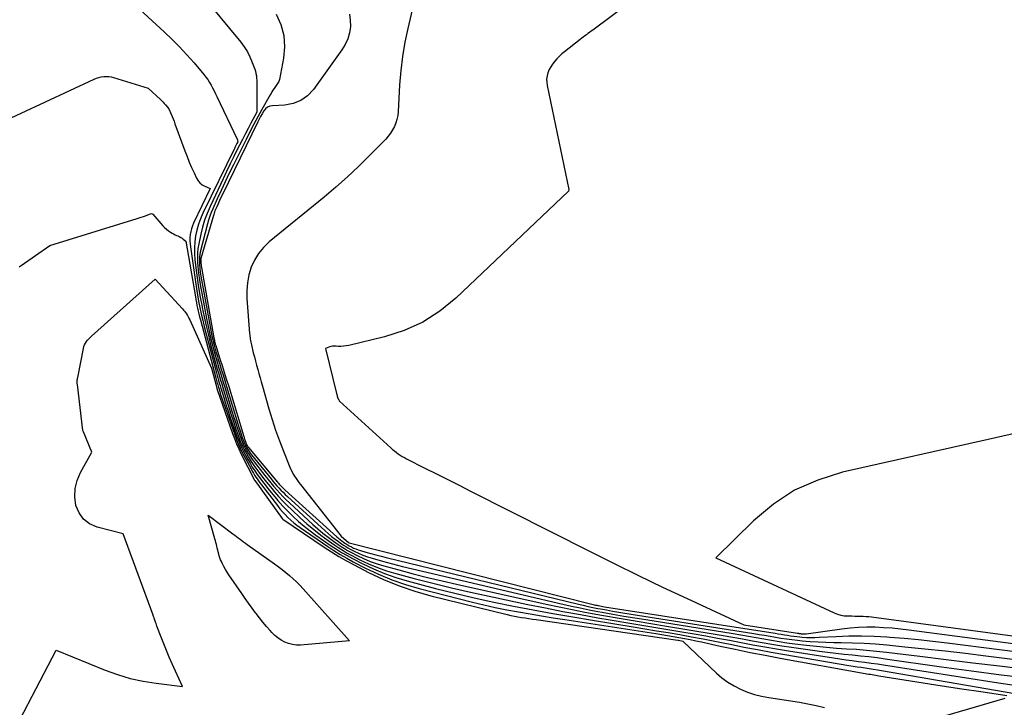
# Model space of a CAD drawing. Units: inches. Extents: x 2620275 to 2622664, y 1496359 to 1499133.
# Drawn here: x 2622018 to 2622076, y 1496719 to 1496760 of the extents above; entities that cross this region are included whole.
import ezdxf

# ---------------------------------------------------------------- set-up
doc = ezdxf.new("R2010")
doc.units = ezdxf.units.IN
doc.header["$MEASUREMENT"] = 0
doc.layers.add('Tile_2735_12_SW_contour_2ft', color=55, linetype='Continuous')

msp = doc.modelspace()

# ---------------------------------------------------------------- linework, layer by layer
at = {"layer": 'Tile_2735_12_SW_contour_2ft'}
for points in [[(2622058.212, 1496764.025, 8064), (2622051.806, 1496759.256, 8064), (2622051.712, 1496759.187, 8064), (2622051.619, 1496759.117, 8064), (2622051.525, 1496759.048, 8064), (2622051.431, 1496758.979, 8064), (2622051.338, 1496758.91, 8064), (2622051.245, 1496758.84, 8064), (2622051.152, 1496758.769, 8064), (2622051.06, 1496758.698, 8064), (2622050.124, 1496757.961, 8064), (2622049.968, 1496757.831, 8064), (2622049.818, 1496757.695, 8064), (2622049.676, 1496757.55, 8064), (2622049.54, 1496757.399, 8064), (2622049.414, 1496757.234, 8064), (2622049.307, 1496757.071, 8064), (2622049.219, 1496756.897, 8064), (2622049.142, 1496756.716, 8064), (2622049.092, 1496756.529, 8064), (2622049.062, 1496756.34, 8064), (2622049.065, 1496756.149, 8064), (2622049.088, 1496755.956, 8064), (2622050.386, 1496749.756, 8064), (2622050.369, 1496749.659, 8064), (2622043.657, 1496743.298, 8064), (2622042.698, 1496742.524, 8064), (2622041.679, 1496741.861, 8064), (2622040.569, 1496741.367, 8064), (2622039.398, 1496740.984, 8064), (2622037.282, 1496740.473, 8064), (2622037.12, 1496740.441, 8064), (2622036.958, 1496740.421, 8064), (2622036.795, 1496740.415, 8064), (2622036.63, 1496740.42, 8064), (2622036.522, 1496740.428, 8064), (2622036.413, 1496740.43, 8064), (2622036.304, 1496740.423, 8064), (2622036.196, 1496740.402, 8064), (2622036.09, 1496740.373, 8064), (2622035.88, 1496740.3, 8064), (2622036.542, 1496737.607, 8064), (2622036.556, 1496737.555, 8064), (2622036.569, 1496737.504, 8064), (2622036.583, 1496737.452, 8064), (2622036.598, 1496737.401, 8064), (2622036.616, 1496737.337, 8064), (2622036.623, 1496737.318, 8064), (2622036.63, 1496737.299, 8064), (2622036.638, 1496737.281, 8064), (2622036.648, 1496737.264, 8064), (2622036.688, 1496737.195, 8064), (2622036.699, 1496737.178, 8064), (2622036.711, 1496737.162, 8064), (2622039.772, 1496734.379, 8064), (2622039.88, 1496734.285, 8064), (2622039.991, 1496734.193, 8064), (2622040.104, 1496734.105, 8064), (2622040.22, 1496734.021, 8064), (2622040.339, 1496733.941, 8064), (2622040.46, 1496733.864, 8064), (2622040.584, 1496733.793, 8064), (2622040.711, 1496733.726, 8064), (2622041.81, 1496733.171, 8064), (2622042.488, 1496732.829, 8064), (2622043.166, 1496732.487, 8064), (2622043.844, 1496732.144, 8064), (2622044.521, 1496731.802, 8064), (2622051.653, 1496728.198, 8064), (2622053.088, 1496727.482, 8064), (2622054.528, 1496726.776, 8064), (2622055.975, 1496726.085, 8064), (2622057.427, 1496725.404, 8064), (2622060.81, 1496723.84, 8064), (2622064.01, 1496723.34, 8064), (2622064.031, 1496723.337, 8064), (2622064.052, 1496723.333, 8064), (2622064.073, 1496723.33, 8064), (2622064.094, 1496723.327, 8064), (2622064.179, 1496723.313, 8064), (2622064.2, 1496723.31, 8064), (2622064.221, 1496723.307, 8064), (2622064.242, 1496723.305, 8064), (2622064.264, 1496723.303, 8064), (2622064.326, 1496723.3, 8064), (2622064.378, 1496723.298, 8064), (2622064.43, 1496723.299, 8064), (2622064.482, 1496723.302, 8064), (2622064.535, 1496723.308, 8064), (2622066.648, 1496723.602, 8064), (2622067.146, 1496723.659, 8064), (2622067.644, 1496723.698, 8064), (2622068.144, 1496723.711, 8064), (2622068.644, 1496723.707, 8064), (2622069.145, 1496723.683, 8064), (2622069.645, 1496723.649, 8064), (2622070.144, 1496723.6, 8064), (2622070.641, 1496723.542, 8064), (2622087.179, 1496721.37, 8064)], [(2622022.17, 1496762.924, 8074), (2622026.271, 1496759.145, 8074), (2622026.735, 1496758.702, 8074), (2622027.188, 1496758.247, 8074), (2622027.624, 1496757.776, 8074), (2622028.048, 1496757.295, 8074), (2622028.632, 1496756.608, 8074), (2622028.751, 1496756.458, 8074), (2622028.865, 1496756.304, 8074), (2622028.968, 1496756.142, 8074), (2622029.065, 1496755.977, 8074), (2622029.156, 1496755.807, 8074), (2622029.245, 1496755.636, 8074), (2622029.331, 1496755.464, 8074), (2622029.415, 1496755.291, 8074), (2622030.622, 1496752.75, 8074), (2622030.628, 1496752.735, 8074), (2622030.633, 1496752.72, 8074), (2622030.637, 1496752.704, 8074), (2622030.64, 1496752.688, 8074), (2622030.65, 1496752.59, 8074), (2622030.603, 1496752.505, 8074), (2622030.542, 1496752.385, 8074), (2622030.519, 1496752.34, 8074), (2622030.496, 1496752.294, 8074), (2622030.474, 1496752.249, 8074), (2622030.452, 1496752.203, 8074), (2622028.578, 1496748.348, 8074), (2622028.437, 1496748.021, 8074), (2622028.314, 1496747.689, 8074), (2622028.219, 1496747.348, 8074), (2622028.144, 1496747, 8074), (2622028.099, 1496746.647, 8074), (2622028.073, 1496746.294, 8074), (2622028.079, 1496745.94, 8074), (2622028.104, 1496745.585, 8074), (2622028.161, 1496745.086, 8074), (2622028.235, 1496744.506, 8074), (2622028.319, 1496743.928, 8074), (2622028.417, 1496743.351, 8074), (2622028.525, 1496742.777, 8074), (2622028.533, 1496742.736, 8074), (2622028.649, 1496742.184, 8074), (2622028.771, 1496741.634, 8074), (2622028.901, 1496741.086, 8074), (2622029.038, 1496740.539, 8074), (2622029.25, 1496739.718, 8074), (2622029.309, 1496739.497, 8074), (2622029.369, 1496739.277, 8074), (2622029.432, 1496739.057, 8074), (2622029.496, 1496738.838, 8074), (2622029.562, 1496738.619, 8074), (2622029.628, 1496738.4, 8074), (2622029.694, 1496738.181, 8074), (2622029.76, 1496737.962, 8074), (2622029.958, 1496737.303, 8074), (2622030.099, 1496736.849, 8074), (2622030.243, 1496736.396, 8074), (2622030.394, 1496735.945, 8074), (2622030.548, 1496735.495, 8074), (2622030.74, 1496734.946, 8074), (2622030.805, 1496734.774, 8074), (2622030.876, 1496734.604, 8074), (2622030.955, 1496734.439, 8074), (2622031.04, 1496734.276, 8074), (2622031.149, 1496734.079, 8074), (2622031.298, 1496733.822, 8074), (2622031.454, 1496733.57, 8074), (2622031.619, 1496733.325, 8074), (2622031.792, 1496733.084, 8074), (2622031.909, 1496732.928, 8074), (2622032.136, 1496732.631, 8074), (2622032.367, 1496732.336, 8074), (2622032.603, 1496732.046, 8074), (2622032.842, 1496731.759, 8074), (2622033.089, 1496731.478, 8074), (2622033.342, 1496731.203, 8074), (2622033.604, 1496730.937, 8074), (2622033.874, 1496730.678, 8074), (2622034.375, 1496730.211, 8074), (2622034.775, 1496729.853, 8074), (2622035.184, 1496729.507, 8074), (2622035.606, 1496729.178, 8074), (2622036.038, 1496728.859, 8074), (2622036.43, 1496728.582, 8074), (2622036.676, 1496728.416, 8074), (2622036.926, 1496728.258, 8074), (2622037.182, 1496728.109, 8074), (2622037.443, 1496727.968, 8074), (2622037.936, 1496727.713, 8074), (2622038.453, 1496727.468, 8074), (2622038.979, 1496727.245, 8074), (2622039.519, 1496727.056, 8074), (2622040.067, 1496726.89, 8074), (2622041.174, 1496726.594, 8074), (2622042.285, 1496726.307, 8074), (2622043.399, 1496726.032, 8074), (2622044.517, 1496725.776, 8074), (2622045.639, 1496725.533, 8074), (2622047.948, 1496725.053, 8074), (2622048.989, 1496724.842, 8074), (2622050.031, 1496724.638, 8074), (2622051.076, 1496724.446, 8074), (2622052.122, 1496724.261, 8074), (2622052.842, 1496724.137, 8074), (2622053.91, 1496723.955, 8074), (2622054.978, 1496723.773, 8074), (2622056.047, 1496723.593, 8074), (2622057.116, 1496723.414, 8074), (2622057.846, 1496723.291, 8074), (2622058.55, 1496723.171, 8074), (2622059.252, 1496723.046, 8074), (2622059.954, 1496722.914, 8074), (2622060.655, 1496722.779, 8074), (2622061.356, 1496722.645, 8074), (2622062.059, 1496722.517, 8074), (2622062.762, 1496722.397, 8074), (2622063.467, 1496722.283, 8074), (2622066.158, 1496721.864, 8074), (2622066.531, 1496721.808, 8074), (2622066.904, 1496721.754, 8074), (2622067.278, 1496721.705, 8074), (2622067.652, 1496721.658, 8074), (2622068.027, 1496721.611, 8074), (2622068.4, 1496721.561, 8074), (2622068.774, 1496721.508, 8074), (2622069.147, 1496721.452, 8074), (2622075.994, 1496720.378, 8074), (2622076.95, 1496720.236, 8074)], [(2622028.91, 1496760.851, 8072), (2622030.829, 1496758.53, 8072), (2622031.037, 1496758.251, 8072), (2622031.224, 1496757.96, 8072), (2622031.381, 1496757.651, 8072), (2622031.517, 1496757.331, 8072), (2622031.664, 1496756.929, 8072), (2622031.705, 1496756.799, 8072), (2622031.739, 1496756.668, 8072), (2622031.762, 1496756.534, 8072), (2622031.777, 1496756.399, 8072), (2622031.786, 1496756.263, 8072), (2622031.792, 1496756.126, 8072), (2622031.794, 1496755.99, 8072), (2622031.794, 1496755.853, 8072), (2622031.78, 1496754.36, 8072), (2622031.436, 1496753.71, 8072), (2622031.265, 1496753.385, 8072), (2622031.096, 1496753.058, 8072), (2622030.928, 1496752.731, 8072), (2622030.762, 1496752.403, 8072), (2622030.646, 1496752.174, 8072), (2622030.425, 1496751.73, 8072), (2622030.206, 1496751.285, 8072), (2622029.991, 1496750.838, 8072), (2622029.778, 1496750.389, 8072), (2622029.003, 1496748.738, 8072), (2622028.832, 1496748.338, 8072), (2622028.68, 1496747.932, 8072), (2622028.555, 1496747.516, 8072), (2622028.449, 1496747.094, 8072), (2622028.325, 1496746.515, 8072), (2622028.28, 1496746.246, 8072), (2622028.251, 1496745.977, 8072), (2622028.246, 1496745.707, 8072), (2622028.258, 1496745.435, 8072), (2622028.28, 1496745.177, 8072), (2622028.321, 1496744.776, 8072), (2622028.371, 1496744.376, 8072), (2622028.433, 1496743.978, 8072), (2622028.503, 1496743.581, 8072), (2622028.794, 1496742.072, 8072), (2622028.87, 1496741.697, 8072), (2622028.951, 1496741.322, 8072), (2622029.038, 1496740.949, 8072), (2622029.129, 1496740.577, 8072), (2622029.209, 1496740.265, 8072), (2622029.284, 1496739.979, 8072), (2622029.361, 1496739.695, 8072), (2622029.443, 1496739.411, 8072), (2622029.528, 1496739.128, 8072), (2622029.615, 1496738.846, 8072), (2622029.701, 1496738.563, 8072), (2622029.787, 1496738.281, 8072), (2622029.873, 1496737.998, 8072), (2622030.304, 1496736.568, 8072), (2622030.406, 1496736.236, 8072), (2622030.512, 1496735.906, 8072), (2622030.622, 1496735.578, 8072), (2622030.735, 1496735.25, 8072), (2622030.879, 1496734.844, 8072), (2622030.926, 1496734.722, 8072), (2622030.977, 1496734.6, 8072), (2622031.034, 1496734.482, 8072), (2622031.095, 1496734.366, 8072), (2622031.171, 1496734.231, 8072), (2622031.277, 1496734.052, 8072), (2622031.388, 1496733.876, 8072), (2622031.507, 1496733.705, 8072), (2622031.632, 1496733.538, 8072), (2622032.272, 1496732.721, 8072), (2622032.443, 1496732.507, 8072), (2622032.617, 1496732.294, 8072), (2622032.793, 1496732.084, 8072), (2622032.973, 1496731.876, 8072), (2622033.157, 1496731.673, 8072), (2622033.346, 1496731.474, 8072), (2622033.541, 1496731.281, 8072), (2622033.74, 1496731.092, 8072), (2622035.126, 1496729.818, 8072), (2622035.423, 1496729.556, 8072), (2622035.725, 1496729.301, 8072), (2622036.036, 1496729.058, 8072), (2622036.354, 1496728.822, 8072), (2622036.635, 1496728.621, 8072), (2622036.819, 1496728.496, 8072), (2622037.006, 1496728.375, 8072), (2622037.199, 1496728.263, 8072), (2622037.395, 1496728.157, 8072), (2622037.765, 1496727.966, 8072), (2622038.154, 1496727.781, 8072), (2622038.549, 1496727.613, 8072), (2622038.954, 1496727.47, 8072), (2622039.365, 1496727.344, 8072), (2622040.248, 1496727.103, 8072), (2622041.107, 1496726.875, 8072), (2622041.968, 1496726.656, 8072), (2622042.833, 1496726.449, 8072), (2622043.699, 1496726.251, 8072), (2622049.039, 1496725.069, 8072), (2622049.806, 1496724.904, 8072), (2622050.575, 1496724.746, 8072), (2622051.345, 1496724.596, 8072), (2622052.117, 1496724.454, 8072), (2622052.449, 1496724.394, 8072), (2622053.389, 1496724.228, 8072), (2622054.328, 1496724.066, 8072), (2622055.268, 1496723.908, 8072), (2622056.209, 1496723.752, 8072), (2622058.986, 1496723.299, 8072), (2622059.572, 1496723.201, 8072), (2622060.156, 1496723.1, 8072), (2622060.74, 1496722.995, 8072), (2622061.323, 1496722.886, 8072), (2622061.907, 1496722.779, 8072), (2622062.491, 1496722.677, 8072), (2622063.077, 1496722.584, 8072), (2622063.663, 1496722.497, 8072), (2622065.32, 1496722.264, 8072), (2622065.809, 1496722.199, 8072), (2622066.3, 1496722.139, 8072), (2622066.791, 1496722.087, 8072), (2622067.282, 1496722.04, 8072), (2622067.774, 1496721.993, 8072), (2622068.265, 1496721.941, 8072), (2622068.755, 1496721.881, 8072), (2622069.245, 1496721.816, 8072), (2622072.599, 1496721.342, 8072), (2622074.378, 1496721.099, 8072), (2622076.158, 1496720.866, 8072), (2622077.939, 1496720.649, 8072)], [(2622041.124, 1496760.788, 8066), (2622040.784, 1496759.358, 8066), (2622040.61, 1496758.526, 8066), (2622040.466, 1496757.689, 8066), (2622040.367, 1496756.846, 8066), (2622040.298, 1496755.998, 8066), (2622040.211, 1496754.388, 8066), (2622040.186, 1496754.161, 8066), (2622040.143, 1496753.938, 8066), (2622040.075, 1496753.722, 8066), (2622039.99, 1496753.51, 8066), (2622039.883, 1496753.308, 8066), (2622039.763, 1496753.115, 8066), (2622039.624, 1496752.934, 8066), (2622039.472, 1496752.763, 8066), (2622038.506, 1496751.782, 8066), (2622037.852, 1496751.137, 8066), (2622037.185, 1496750.508, 8066), (2622036.497, 1496749.9, 8066), (2622035.795, 1496749.307, 8066), (2622032.531, 1496746.638, 8066), (2622032.191, 1496746.31, 8066), (2622031.892, 1496745.954, 8066), (2622031.654, 1496745.555, 8066), (2622031.456, 1496745.126, 8066), (2622031.322, 1496744.671, 8066), (2622031.228, 1496744.21, 8066), (2622031.193, 1496743.74, 8066), (2622031.199, 1496743.265, 8066), (2622031.359, 1496741.188, 8066), (2622031.366, 1496741.102, 8066), (2622031.375, 1496741.017, 8066), (2622031.386, 1496740.932, 8066), (2622031.397, 1496740.847, 8066), (2622031.412, 1496740.762, 8066), (2622031.427, 1496740.677, 8066), (2622031.445, 1496740.593, 8066), (2622031.465, 1496740.509, 8066), (2622031.581, 1496740.04, 8066), (2622031.644, 1496739.791, 8066), (2622031.708, 1496739.542, 8066), (2622031.773, 1496739.293, 8066), (2622031.841, 1496739.045, 8066), (2622031.91, 1496738.797, 8066), (2622031.979, 1496738.549, 8066), (2622032.048, 1496738.302, 8066), (2622032.118, 1496738.054, 8066), (2622032.505, 1496736.696, 8066), (2622032.698, 1496736.058, 8066), (2622032.905, 1496735.425, 8066), (2622033.132, 1496734.799, 8066), (2622033.374, 1496734.177, 8066), (2622033.763, 1496733.225, 8066), (2622033.824, 1496733.085, 8066), (2622033.89, 1496732.948, 8066), (2622033.964, 1496732.815, 8066), (2622034.042, 1496732.685, 8066), (2622034.126, 1496732.557, 8066), (2622034.212, 1496732.432, 8066), (2622034.302, 1496732.309, 8066), (2622034.395, 1496732.188, 8066), (2622036.81, 1496729.12, 8066), (2622037.244, 1496728.732, 8066), (2622037.283, 1496728.715, 8066), (2622051.843, 1496725.046, 8066), (2622051.91, 1496725.03, 8066), (2622051.976, 1496725.015, 8066), (2622052.043, 1496725, 8066), (2622052.11, 1496724.987, 8066), (2622052.152, 1496724.978, 8066), (2622052.24, 1496724.962, 8066), (2622052.328, 1496724.946, 8066), (2622052.416, 1496724.931, 8066), (2622052.504, 1496724.916, 8066), (2622062.673, 1496723.333, 8066), (2622062.858, 1496723.304, 8066), (2622063.044, 1496723.273, 8066), (2622063.229, 1496723.242, 8066), (2622063.415, 1496723.21, 8066), (2622063.6, 1496723.18, 8066), (2622063.787, 1496723.153, 8066), (2622063.973, 1496723.132, 8066), (2622064.16, 1496723.114, 8066), (2622064.292, 1496723.103, 8066), (2622064.546, 1496723.088, 8066), (2622064.799, 1496723.08, 8066), (2622065.053, 1496723.083, 8066), (2622065.307, 1496723.092, 8066), (2622066.309, 1496723.149, 8066), (2622067.064, 1496723.177, 8066), (2622067.818, 1496723.185, 8066), (2622068.573, 1496723.164, 8066), (2622069.327, 1496723.124, 8066), (2622069.523, 1496723.109, 8066), (2622070.375, 1496723.04, 8066), (2622071.226, 1496722.961, 8066), (2622072.075, 1496722.869, 8066), (2622072.924, 1496722.768, 8066), (2622085.399, 1496721.172, 8066)], [(2622032.935, 1496760.211, 8070), (2622033.212, 1496759.58, 8070), (2622033.394, 1496758.934, 8070), (2622033.434, 1496758.263, 8070), (2622033.38, 1496757.577, 8070), (2622033.139, 1496756.315, 8070), (2622033.121, 1496756.249, 8070), (2622033.097, 1496756.185, 8070), (2622033.064, 1496756.125, 8070), (2622033.025, 1496756.068, 8070), (2622032.982, 1496756.013, 8070), (2622032.94, 1496755.957, 8070), (2622032.9, 1496755.899, 8070), (2622032.86, 1496755.842, 8070), (2622032.814, 1496755.771, 8070), (2622032.753, 1496755.677, 8070), (2622032.693, 1496755.581, 8070), (2622032.636, 1496755.485, 8070), (2622032.58, 1496755.388, 8070), (2622032.095, 1496754.526, 8070), (2622031.851, 1496754.085, 8070), (2622031.611, 1496753.642, 8070), (2622031.378, 1496753.195, 8070), (2622031.149, 1496752.746, 8070), (2622030.39, 1496751.228, 8070), (2622030.142, 1496750.724, 8070), (2622029.898, 1496750.218, 8070), (2622029.661, 1496749.708, 8070), (2622029.428, 1496749.196, 8070), (2622029.16, 1496748.599, 8070), (2622029.07, 1496748.383, 8070), (2622028.987, 1496748.163, 8070), (2622028.916, 1496747.94, 8070), (2622028.851, 1496747.715, 8070), (2622028.417, 1496746.019, 8070), (2622028.389, 1496745.884, 8070), (2622028.369, 1496745.747, 8070), (2622028.363, 1496745.61, 8070), (2622028.365, 1496745.471, 8070), (2622028.377, 1496745.288, 8070), (2622028.396, 1496745.059, 8070), (2622028.419, 1496744.829, 8070), (2622028.452, 1496744.601, 8070), (2622028.49, 1496744.373, 8070), (2622029.023, 1496741.48, 8070), (2622029.065, 1496741.262, 8070), (2622029.111, 1496741.044, 8070), (2622029.161, 1496740.828, 8070), (2622029.213, 1496740.612, 8070), (2622029.224, 1496740.572, 8070), (2622029.286, 1496740.337, 8070), (2622029.351, 1496740.102, 8070), (2622029.419, 1496739.869, 8070), (2622029.49, 1496739.637, 8070), (2622029.56, 1496739.412, 8070), (2622029.667, 1496739.068, 8070), (2622029.774, 1496738.724, 8070), (2622029.879, 1496738.379, 8070), (2622029.985, 1496738.034, 8070), (2622030.662, 1496735.8, 8070), (2622030.725, 1496735.598, 8070), (2622030.79, 1496735.395, 8070), (2622030.857, 1496735.194, 8070), (2622030.925, 1496734.994, 8070), (2622031.011, 1496734.749, 8070), (2622031.04, 1496734.672, 8070), (2622031.072, 1496734.597, 8070), (2622031.108, 1496734.523, 8070), (2622031.147, 1496734.451, 8070), (2622031.191, 1496734.375, 8070), (2622031.256, 1496734.267, 8070), (2622031.325, 1496734.162, 8070), (2622031.399, 1496734.059, 8070), (2622031.476, 1496733.96, 8070), (2622032.64, 1496732.526, 8070), (2622032.753, 1496732.388, 8070), (2622032.868, 1496732.252, 8070), (2622032.986, 1496732.117, 8070), (2622033.104, 1496731.984, 8070), (2622033.226, 1496731.854, 8070), (2622033.351, 1496731.726, 8070), (2622033.479, 1496731.601, 8070), (2622033.609, 1496731.479, 8070), (2622035.854, 1496729.442, 8070), (2622036.049, 1496729.271, 8070), (2622036.248, 1496729.104, 8070), (2622036.452, 1496728.944, 8070), (2622036.66, 1496728.788, 8070), (2622036.84, 1496728.659, 8070), (2622036.963, 1496728.574, 8070), (2622037.088, 1496728.494, 8070), (2622037.216, 1496728.419, 8070), (2622037.347, 1496728.348, 8070), (2622037.594, 1496728.221, 8070), (2622037.853, 1496728.097, 8070), (2622038.116, 1496727.984, 8070), (2622038.386, 1496727.888, 8070), (2622038.66, 1496727.803, 8070), (2622039.285, 1496727.629, 8070), (2622039.875, 1496727.469, 8070), (2622040.467, 1496727.314, 8070), (2622041.061, 1496727.166, 8070), (2622041.656, 1496727.023, 8070), (2622050.022, 1496725.071, 8070), (2622050.543, 1496724.954, 8070), (2622051.065, 1496724.841, 8070), (2622051.589, 1496724.736, 8070), (2622052.114, 1496724.636, 8070), (2622052.363, 1496724.59, 8070), (2622053.014, 1496724.474, 8070), (2622053.665, 1496724.359, 8070), (2622054.317, 1496724.249, 8070), (2622054.97, 1496724.143, 8070), (2622060.168, 1496723.31, 8070), (2622060.628, 1496723.234, 8070), (2622061.087, 1496723.157, 8070), (2622061.545, 1496723.076, 8070), (2622062.004, 1496722.993, 8070), (2622062.462, 1496722.912, 8070), (2622062.922, 1496722.837, 8070), (2622063.382, 1496722.77, 8070), (2622063.844, 1496722.709, 8070), (2622064.551, 1496722.622, 8070), (2622065.145, 1496722.555, 8070), (2622065.74, 1496722.497, 8070), (2622066.336, 1496722.451, 8070), (2622066.933, 1496722.414, 8070), (2622067.53, 1496722.376, 8070), (2622068.126, 1496722.33, 8070), (2622068.721, 1496722.272, 8070), (2622069.315, 1496722.206, 8070), (2622071.294, 1496721.964, 8070), (2622072.877, 1496721.771, 8070), (2622074.461, 1496721.58, 8070), (2622076.045, 1496721.39, 8070), (2622077.628, 1496721.201, 8070)], [(2622037.31, 1496760.205, 8068), (2622037.359, 1496759.839, 8068), (2622037.365, 1496759.463, 8068), (2622037.305, 1496759.089, 8068), (2622037.207, 1496758.73, 8068), (2622037.051, 1496758.392, 8068), (2622036.857, 1496758.068, 8068), (2622035.169, 1496755.715, 8068), (2622034.816, 1496755.345, 8068), (2622034.42, 1496755.054, 8068), (2622033.961, 1496754.881, 8068), (2622033.459, 1496754.786, 8068), (2622032.725, 1496754.751, 8068), (2622032.566, 1496754.719, 8068), (2622032.423, 1496754.661, 8068), (2622032.304, 1496754.563, 8068), (2622032.2, 1496754.439, 8068), (2622032.101, 1496754.269, 8068), (2622032.012, 1496754.112, 8068), (2622031.928, 1496753.951, 8068), (2622031.846, 1496753.79, 8068), (2622029.736, 1496749.468, 8068), (2622029.648, 1496749.284, 8068), (2622029.563, 1496749.099, 8068), (2622029.479, 1496748.913, 8068), (2622029.398, 1496748.726, 8068), (2622029.296, 1496748.483, 8068), (2622029.269, 1496748.416, 8068), (2622029.243, 1496748.348, 8068), (2622029.22, 1496748.28, 8068), (2622029.199, 1496748.211, 8068), (2622028.453, 1496745.642, 8068), (2622028.448, 1496745.618, 8068), (2622028.444, 1496745.594, 8068), (2622028.442, 1496745.57, 8068), (2622028.443, 1496745.546, 8068), (2622028.45, 1496745.431, 8068), (2622028.457, 1496745.35, 8068), (2622028.465, 1496745.268, 8068), (2622028.476, 1496745.187, 8068), (2622028.489, 1496745.107, 8068), (2622029.23, 1496740.93, 8068), (2622029.243, 1496740.858, 8068), (2622029.258, 1496740.786, 8068), (2622029.274, 1496740.715, 8068), (2622029.292, 1496740.644, 8068), (2622029.315, 1496740.554, 8068), (2622029.337, 1496740.477, 8068), (2622029.36, 1496740.401, 8068), (2622029.384, 1496740.325, 8068), (2622029.592, 1496739.683, 8068), (2622029.72, 1496739.286, 8068), (2622029.846, 1496738.888, 8068), (2622029.97, 1496738.489, 8068), (2622030.093, 1496738.09, 8068), (2622031.015, 1496735.048, 8068), (2622031.039, 1496734.971, 8068), (2622031.064, 1496734.894, 8068), (2622031.09, 1496734.818, 8068), (2622031.116, 1496734.743, 8068), (2622031.161, 1496734.619, 8068), (2622031.239, 1496734.47, 8068), (2622031.251, 1496734.451, 8068), (2622031.264, 1496734.431, 8068), (2622031.277, 1496734.412, 8068), (2622031.292, 1496734.394, 8068), (2622033.023, 1496732.332, 8068), (2622033.077, 1496732.27, 8068), (2622033.13, 1496732.208, 8068), (2622033.186, 1496732.147, 8068), (2622033.241, 1496732.087, 8068), (2622033.298, 1496732.027, 8068), (2622033.355, 1496731.969, 8068), (2622033.415, 1496731.913, 8068), (2622033.475, 1496731.857, 8068), (2622036.552, 1496729.085, 8068), (2622036.649, 1496729, 8068), (2622036.749, 1496728.916, 8068), (2622036.851, 1496728.836, 8068), (2622036.955, 1496728.758, 8068), (2622037.042, 1496728.694, 8068), (2622037.104, 1496728.651, 8068), (2622037.168, 1496728.61, 8068), (2622037.233, 1496728.572, 8068), (2622037.299, 1496728.536, 8068), (2622037.424, 1496728.472, 8068), (2622037.555, 1496728.41, 8068), (2622037.688, 1496728.352, 8068), (2622037.825, 1496728.304, 8068), (2622037.964, 1496728.26, 8068), (2622038.286, 1496728.17, 8068), (2622038.588, 1496728.087, 8068), (2622038.89, 1496728.007, 8068), (2622039.193, 1496727.929, 8068), (2622039.497, 1496727.853, 8068), (2622050.957, 1496725.063, 8068), (2622051.245, 1496724.996, 8068), (2622051.533, 1496724.931, 8068), (2622051.822, 1496724.871, 8068), (2622052.112, 1496724.814, 8068), (2622052.262, 1496724.786, 8068), (2622052.627, 1496724.72, 8068), (2622052.993, 1496724.655, 8068), (2622053.36, 1496724.593, 8068), (2622053.726, 1496724.534, 8068), (2622061.405, 1496723.321, 8068), (2622061.73, 1496723.268, 8068), (2622062.055, 1496723.214, 8068), (2622062.379, 1496723.158, 8068), (2622062.704, 1496723.101, 8068), (2622063.028, 1496723.046, 8068), (2622063.353, 1496722.996, 8068), (2622063.68, 1496722.953, 8068), (2622064.007, 1496722.916, 8068), (2622064.294, 1496722.887, 8068), (2622064.766, 1496722.845, 8068), (2622065.238, 1496722.813, 8068), (2622065.71, 1496722.794, 8068), (2622066.184, 1496722.785, 8068), (2622066.608, 1496722.783, 8068), (2622067.293, 1496722.77, 8068), (2622067.977, 1496722.744, 8068), (2622068.661, 1496722.699, 8068), (2622069.343, 1496722.64, 8068), (2622070.399, 1496722.534, 8068), (2622071.609, 1496722.409, 8068), (2622072.819, 1496722.277, 8068), (2622074.027, 1496722.138, 8068), (2622075.234, 1496721.992, 8068), (2622083.549, 1496720.962, 8068)], [(2622016.28, 1496753.63, 8076), (2622022.094, 1496756.328, 8076), (2622022.233, 1496756.385, 8076), (2622022.375, 1496756.432, 8076), (2622022.52, 1496756.466, 8076), (2622022.668, 1496756.49, 8076), (2622022.817, 1496756.497, 8076), (2622022.965, 1496756.493, 8076), (2622023.111, 1496756.47, 8076), (2622023.256, 1496756.435, 8076), (2622025.31, 1496755.8, 8076), (2622026.046, 1496755.122, 8076), (2622026.125, 1496755.047, 8076), (2622026.202, 1496754.97, 8076), (2622026.276, 1496754.89, 8076), (2622026.349, 1496754.809, 8076), (2622026.469, 1496754.668, 8076), (2622026.537, 1496754.556, 8076), (2622026.678, 1496754.246, 8076), (2622026.739, 1496754.105, 8076), (2622026.798, 1496753.963, 8076), (2622026.855, 1496753.82, 8076), (2622026.909, 1496753.676, 8076), (2622027.505, 1496752.053, 8076), (2622027.631, 1496751.722, 8076), (2622027.764, 1496751.392, 8076), (2622027.905, 1496751.067, 8076), (2622028.052, 1496750.744, 8076), (2622028.202, 1496750.426, 8076), (2622028.292, 1496750.278, 8076), (2622028.399, 1496750.148, 8076), (2622028.532, 1496750.043, 8076), (2622028.682, 1496749.956, 8076), (2622029.01, 1496749.81, 8076), (2622028.02, 1496747.765, 8076), (2622027.949, 1496747.598, 8076), (2622027.89, 1496747.427, 8076), (2622027.849, 1496747.251, 8076), (2622027.819, 1496747.071, 8076), (2622027.805, 1496746.889, 8076), (2622027.801, 1496746.707, 8076), (2622027.811, 1496746.526, 8076), (2622027.83, 1496746.344, 8076), (2622028.13, 1496744.253, 8076), (2622028.189, 1496743.869, 8076), (2622028.252, 1496743.487, 8076), (2622028.323, 1496743.106, 8076), (2622028.398, 1496742.726, 8076), (2622028.48, 1496742.347, 8076), (2622028.566, 1496741.969, 8076), (2622028.658, 1496741.592, 8076), (2622028.753, 1496741.216, 8076), (2622029.297, 1496739.14, 8076), (2622029.337, 1496738.989, 8076), (2622029.378, 1496738.838, 8076), (2622029.421, 1496738.687, 8076), (2622029.465, 1496738.537, 8076), (2622029.509, 1496738.387, 8076), (2622029.554, 1496738.237, 8076), (2622029.599, 1496738.087, 8076), (2622029.643, 1496737.937, 8076), (2622029.754, 1496737.566, 8076), (2622029.857, 1496737.231, 8076), (2622029.963, 1496736.897, 8076), (2622030.074, 1496736.565, 8076), (2622030.188, 1496736.234, 8076), (2622030.607, 1496735.041, 8076), (2622030.69, 1496734.823, 8076), (2622030.779, 1496734.608, 8076), (2622030.878, 1496734.397, 8076), (2622030.984, 1496734.189, 8076), (2622031.254, 1496733.686, 8076), (2622031.383, 1496733.457, 8076), (2622031.519, 1496733.231, 8076), (2622031.663, 1496733.011, 8076), (2622031.813, 1496732.794, 8076), (2622031.969, 1496732.582, 8076), (2622032.127, 1496732.371, 8076), (2622032.289, 1496732.163, 8076), (2622032.453, 1496731.956, 8076), (2622032.763, 1496731.573, 8076), (2622033.046, 1496731.237, 8076), (2622033.337, 1496730.909, 8076), (2622033.642, 1496730.594, 8076), (2622033.955, 1496730.286, 8076), (2622034.28, 1496729.992, 8076), (2622034.614, 1496729.707, 8076), (2622034.96, 1496729.438, 8076), (2622035.314, 1496729.179, 8076), (2622036.222, 1496728.543, 8076), (2622036.53, 1496728.336, 8076), (2622036.844, 1496728.139, 8076), (2622037.165, 1496727.954, 8076), (2622037.492, 1496727.777, 8076), (2622038.102, 1496727.464, 8076), (2622038.746, 1496727.16, 8076), (2622039.401, 1496726.884, 8076), (2622040.073, 1496726.651, 8076), (2622040.755, 1496726.448, 8076), (2622042.429, 1496726.008, 8076), (2622043.587, 1496725.716, 8076), (2622044.749, 1496725.44, 8076), (2622045.917, 1496725.187, 8076), (2622047.088, 1496724.951, 8076), (2622048.262, 1496724.73, 8076), (2622049.438, 1496724.517, 8076), (2622050.615, 1496724.312, 8076), (2622051.794, 1496724.114, 8076), (2622054.224, 1496723.717, 8076), (2622054.918, 1496723.602, 8076), (2622055.612, 1496723.486, 8076), (2622056.306, 1496723.369, 8076), (2622057, 1496723.249, 8076), (2622057.702, 1496723.124, 8076), (2622058.397, 1496722.996, 8076), (2622059.091, 1496722.861, 8076), (2622059.784, 1496722.722, 8076), (2622060.013, 1496722.675, 8076), (2622060.821, 1496722.513, 8076), (2622061.629, 1496722.357, 8076), (2622062.44, 1496722.21, 8076), (2622063.251, 1496722.068, 8076), (2622067.079, 1496721.419, 8076), (2622067.32, 1496721.379, 8076), (2622067.561, 1496721.34, 8076), (2622067.803, 1496721.304, 8076), (2622068.045, 1496721.269, 8076), (2622068.287, 1496721.234, 8076), (2622068.529, 1496721.197, 8076), (2622068.771, 1496721.158, 8076), (2622069.012, 1496721.118, 8076), (2622079.728, 1496719.275, 8076)], [(2622017.629, 1496745.157, 8078), (2622017.752, 1496745.238, 8078), (2622019.45, 1496746.42, 8078), (2622024.659, 1496748.026, 8078), (2622024.783, 1496748.065, 8078), (2622024.905, 1496748.106, 8078), (2622025.027, 1496748.15, 8078), (2622025.148, 1496748.196, 8078), (2622025.39, 1496748.29, 8078), (2622025.503, 1496748.329, 8078), (2622025.597, 1496748.283, 8078), (2622026.182, 1496747.601, 8078), (2622026.286, 1496747.49, 8078), (2622026.397, 1496747.388, 8078), (2622026.518, 1496747.297, 8078), (2622026.646, 1496747.215, 8078), (2622026.749, 1496747.157, 8078), (2622026.832, 1496747.111, 8078), (2622026.915, 1496747.069, 8078), (2622027, 1496747.029, 8078), (2622027.086, 1496746.991, 8078), (2622027.171, 1496746.952, 8078), (2622027.253, 1496746.908, 8078), (2622027.332, 1496746.857, 8078), (2622027.407, 1496746.802, 8078), (2622027.56, 1496746.68, 8078), (2622028.125, 1496743.375, 8078), (2622028.156, 1496743.203, 8078), (2622028.188, 1496743.031, 8078), (2622028.223, 1496742.859, 8078), (2622028.258, 1496742.687, 8078), (2622028.297, 1496742.516, 8078), (2622028.337, 1496742.346, 8078), (2622028.379, 1496742.176, 8078), (2622028.423, 1496742.006, 8078), (2622029.346, 1496738.538, 8078), (2622029.367, 1496738.461, 8078), (2622029.389, 1496738.383, 8078), (2622029.411, 1496738.306, 8078), (2622029.434, 1496738.229, 8078), (2622029.457, 1496738.152, 8078), (2622029.479, 1496738.075, 8078), (2622029.502, 1496737.997, 8078), (2622029.525, 1496737.92, 8078), (2622029.582, 1496737.73, 8078), (2622029.634, 1496737.558, 8078), (2622029.688, 1496737.387, 8078), (2622029.745, 1496737.216, 8078), (2622029.803, 1496737.046, 8078), (2622030.47, 1496735.142, 8078), (2622030.571, 1496734.875, 8078), (2622030.679, 1496734.611, 8078), (2622030.798, 1496734.353, 8078), (2622030.925, 1496734.098, 8078), (2622031.444, 1496733.115, 8078), (2622031.511, 1496732.992, 8078), (2622031.582, 1496732.871, 8078), (2622031.656, 1496732.752, 8078), (2622031.732, 1496732.635, 8078), (2622031.812, 1496732.52, 8078), (2622031.893, 1496732.406, 8078), (2622031.976, 1496732.293, 8078), (2622032.061, 1496732.181, 8078), (2622033.017, 1496730.934, 8078), (2622033.164, 1496730.75, 8078), (2622033.317, 1496730.57, 8078), (2622033.478, 1496730.398, 8078), (2622033.644, 1496730.23, 8078), (2622033.817, 1496730.07, 8078), (2622033.996, 1496729.916, 8078), (2622034.182, 1496729.772, 8078), (2622034.372, 1496729.633, 8078), (2622036.013, 1496728.5, 8078), (2622036.385, 1496728.255, 8078), (2622036.762, 1496728.019, 8078), (2622037.148, 1496727.798, 8078), (2622037.54, 1496727.587, 8078), (2622038.274, 1496727.209, 8078), (2622039.047, 1496726.845, 8078), (2622039.835, 1496726.515, 8078), (2622040.642, 1496726.24, 8078), (2622041.464, 1496726, 8078), (2622044.633, 1496725.191, 8078), (2622045.315, 1496725.026, 8078), (2622045.999, 1496724.871, 8078), (2622046.687, 1496724.732, 8078), (2622047.378, 1496724.604, 8078), (2622048.07, 1496724.486, 8078), (2622048.763, 1496724.371, 8078), (2622049.456, 1496724.259, 8078), (2622050.15, 1496724.15, 8078), (2622055.578, 1496723.31, 8078), (2622055.918, 1496723.256, 8078), (2622056.257, 1496723.2, 8078), (2622056.596, 1496723.142, 8078), (2622056.935, 1496723.083, 8078), (2622057.273, 1496723.02, 8078), (2622057.611, 1496722.955, 8078), (2622057.948, 1496722.886, 8078), (2622058.284, 1496722.814, 8078), (2622059.399, 1496722.571, 8078), (2622060.294, 1496722.38, 8078), (2622061.19, 1496722.196, 8078), (2622062.088, 1496722.022, 8078), (2622062.988, 1496721.855, 8078), (2622068.049, 1496720.942, 8078), (2622068.15, 1496720.924, 8078), (2622068.251, 1496720.906, 8078), (2622068.353, 1496720.889, 8078), (2622068.454, 1496720.872, 8078), (2622068.555, 1496720.855, 8078), (2622068.657, 1496720.839, 8078), (2622068.758, 1496720.823, 8078), (2622068.859, 1496720.807, 8078), (2622072.266, 1496720.268, 8078), (2622073.671, 1496720.05, 8078), (2622075.077, 1496719.837, 8078), (2622076.484, 1496719.634, 8078)], [(2622016.46, 1496715.89, 8080), (2622019.83, 1496722.32, 8080), (2622022.751, 1496721.133, 8080), (2622023.491, 1496720.867, 8080), (2622024.241, 1496720.642, 8080), (2622025.006, 1496720.478, 8080), (2622025.782, 1496720.354, 8080), (2622027.35, 1496720.17, 8080), (2622026.747, 1496721.52, 8080), (2622026.574, 1496721.914, 8080), (2622026.406, 1496722.31, 8080), (2622026.245, 1496722.708, 8080), (2622026.089, 1496723.108, 8080), (2622025.839, 1496723.763, 8080), (2622025.811, 1496723.838, 8080), (2622025.783, 1496723.912, 8080), (2622025.757, 1496723.987, 8080), (2622025.73, 1496724.062, 8080), (2622025.693, 1496724.171, 8080), (2622025.686, 1496724.192, 8080), (2622025.679, 1496724.212, 8080), (2622025.671, 1496724.233, 8080), (2622025.664, 1496724.254, 8080), (2622025.635, 1496724.337, 8080), (2622025.628, 1496724.358, 8080), (2622025.621, 1496724.378, 8080), (2622025.613, 1496724.399, 8080), (2622025.606, 1496724.42, 8080), (2622023.83, 1496729.26, 8080), (2622022.269, 1496729.655, 8080), (2622021.825, 1496729.854, 8080), (2622021.454, 1496730.124, 8080), (2622021.192, 1496730.5, 8080), (2622021.002, 1496730.948, 8080), (2622020.945, 1496731.456, 8080), (2622020.96, 1496731.953, 8080), (2622021.085, 1496732.434, 8080), (2622021.283, 1496732.905, 8080), (2622021.96, 1496734.11, 8080), (2622021.452, 1496735.333, 8080), (2622021.439, 1496735.371, 8080), (2622021.426, 1496735.409, 8080), (2622021.094, 1496738.139, 8080), (2622021.089, 1496738.193, 8080), (2622021.086, 1496738.247, 8080), (2622021.085, 1496738.301, 8080), (2622021.086, 1496738.354, 8080), (2622021.09, 1496738.408, 8080), (2622021.095, 1496738.462, 8080), (2622021.103, 1496738.515, 8080), (2622021.112, 1496738.568, 8080), (2622021.458, 1496740.294, 8080), (2622021.486, 1496740.402, 8080), (2622021.523, 1496740.506, 8080), (2622021.574, 1496740.604, 8080), (2622021.632, 1496740.699, 8080), (2622021.7, 1496740.788, 8080), (2622021.772, 1496740.874, 8080), (2622021.849, 1496740.955, 8080), (2622021.93, 1496741.033, 8080), (2622025.73, 1496744.43, 8080), (2622027.362, 1496742.656, 8080), (2622027.426, 1496742.583, 8080), (2622027.488, 1496742.508, 8080), (2622027.546, 1496742.429, 8080), (2622027.601, 1496742.349, 8080), (2622027.652, 1496742.266, 8080), (2622027.701, 1496742.182, 8080), (2622027.745, 1496742.095, 8080), (2622027.787, 1496742.007, 8080), (2622029.08, 1496739.11, 8080), (2622029.399, 1496737.94, 8080), (2622029.406, 1496737.912, 8080), (2622029.423, 1496737.859, 8080), (2622030.338, 1496735.238, 8080), (2622030.455, 1496734.924, 8080), (2622030.58, 1496734.614, 8080), (2622030.718, 1496734.309, 8080), (2622030.865, 1496734.008, 8080), (2622031.656, 1496732.458, 8080), (2622031.668, 1496732.439, 8080), (2622033.291, 1496730.173, 8080), (2622033.332, 1496730.135, 8080), (2622035.805, 1496728.456, 8080), (2622036.239, 1496728.172, 8080), (2622036.68, 1496727.9, 8080), (2622037.13, 1496727.643, 8080), (2622037.587, 1496727.398, 8080), (2622038.443, 1496726.958, 8080), (2622039.345, 1496726.534, 8080), (2622040.264, 1496726.152, 8080), (2622041.206, 1496725.836, 8080), (2622042.165, 1496725.564, 8080), (2622046.712, 1496724.441, 8080), (2622046.924, 1496724.392, 8080), (2622047.137, 1496724.347, 8080), (2622047.351, 1496724.308, 8080), (2622047.566, 1496724.273, 8080), (2622047.782, 1496724.242, 8080), (2622047.997, 1496724.21, 8080), (2622048.213, 1496724.179, 8080), (2622048.428, 1496724.148, 8080), (2622056.876, 1496722.931, 8080), (2622056.926, 1496722.921, 8080), (2622057.18, 1496722.86, 8080), (2622059.18, 1496720.962, 8080), (2622059.512, 1496720.678, 8080), (2622059.861, 1496720.418, 8080), (2622060.234, 1496720.195, 8080), (2622060.623, 1496719.996, 8080), (2622061.03, 1496719.832, 8080), (2622061.444, 1496719.692, 8080), (2622061.867, 1496719.586, 8080), (2622062.298, 1496719.503, 8080), (2622064.127, 1496719.227, 8080), (2622064.631, 1496719.139, 8080), (2622065.13, 1496719.034, 8080), (2622065.624, 1496718.904, 8080)], [(2622077.132, 1496735.262, 8062), (2622075.373, 1496734.869, 8062), (2622066.689, 1496732.919, 8062), (2622065.222, 1496732.456, 8062), (2622063.836, 1496731.846, 8062), (2622062.572, 1496731.012, 8062), (2622061.388, 1496730.031, 8062), (2622059.15, 1496727.83, 8062), (2622066.202, 1496724.54, 8062), (2622066.395, 1496724.465, 8062), (2622066.593, 1496724.407, 8062), (2622066.797, 1496724.376, 8062), (2622067.004, 1496724.362, 8062), (2622067.088, 1496724.362, 8062), (2622067.256, 1496724.362, 8062), (2622067.425, 1496724.36, 8062), (2622067.593, 1496724.358, 8062), (2622067.761, 1496724.354, 8062), (2622067.93, 1496724.348, 8062), (2622068.097, 1496724.338, 8062), (2622068.265, 1496724.322, 8062), (2622068.432, 1496724.302, 8062), (2622088.933, 1496721.559, 8062)], [(2622072.376, 1496718.297, 8080), (2622076.38, 1496719.47, 8080)]]:
    msp.add_polyline3d(points, dxfattribs=at)
msp.add_polyline3d([(2622034.152, 1496722.631, 8082), (2622033.916, 1496722.654, 8082), (2622033.686, 1496722.715, 8082), (2622033.46, 1496722.801, 8082), (2622033.248, 1496722.918, 8082), (2622033.045, 1496723.051, 8082), (2622032.86, 1496723.205, 8082), (2622032.686, 1496723.375, 8082), (2622032.576, 1496723.495, 8082), (2622032.36, 1496723.739, 8082), (2622032.149, 1496723.988, 8082), (2622031.946, 1496724.244, 8082), (2622031.749, 1496724.504, 8082), (2622031.717, 1496724.547, 8082), (2622031.509, 1496724.834, 8082), (2622031.303, 1496725.121, 8082), (2622031.099, 1496725.41, 8082), (2622030.896, 1496725.7, 8082), (2622030.127, 1496726.811, 8082), (2622030.022, 1496726.972, 8082), (2622029.922, 1496727.135, 8082), (2622029.83, 1496727.303, 8082), (2622029.743, 1496727.473, 8082), (2622029.681, 1496727.603, 8082), (2622029.632, 1496727.712, 8082), (2622029.588, 1496727.823, 8082), (2622029.55, 1496727.937, 8082), (2622029.517, 1496728.052, 8082), (2622029.486, 1496728.173, 8082), (2622029.459, 1496728.285, 8082), (2622029.432, 1496728.397, 8082), (2622029.406, 1496728.51, 8082), (2622029.379, 1496728.622, 8082), (2622029.351, 1496728.734, 8082), (2622029.321, 1496728.845, 8082), (2622029.29, 1496728.956, 8082), (2622028.88, 1496730.36, 8082), (2622030.368, 1496729.255, 8082), (2622030.473, 1496729.177, 8082), (2622030.579, 1496729.098, 8082), (2622030.684, 1496729.018, 8082), (2622030.788, 1496728.938, 8082), (2622030.893, 1496728.858, 8082), (2622030.999, 1496728.78, 8082), (2622031.105, 1496728.702, 8082), (2622031.212, 1496728.625, 8082), (2622032.84, 1496727.468, 8082), (2622033.07, 1496727.301, 8082), (2622033.297, 1496727.129, 8082), (2622033.52, 1496726.952, 8082), (2622033.739, 1496726.771, 8082), (2622033.952, 1496726.583, 8082), (2622034.16, 1496726.389, 8082), (2622034.36, 1496726.187, 8082), (2622034.554, 1496725.979, 8082), (2622037.32, 1496722.89, 8082), (2622034.393, 1496722.633, 8082)], close=True, dxfattribs=at)

doc.saveas('drawing.dxf')
